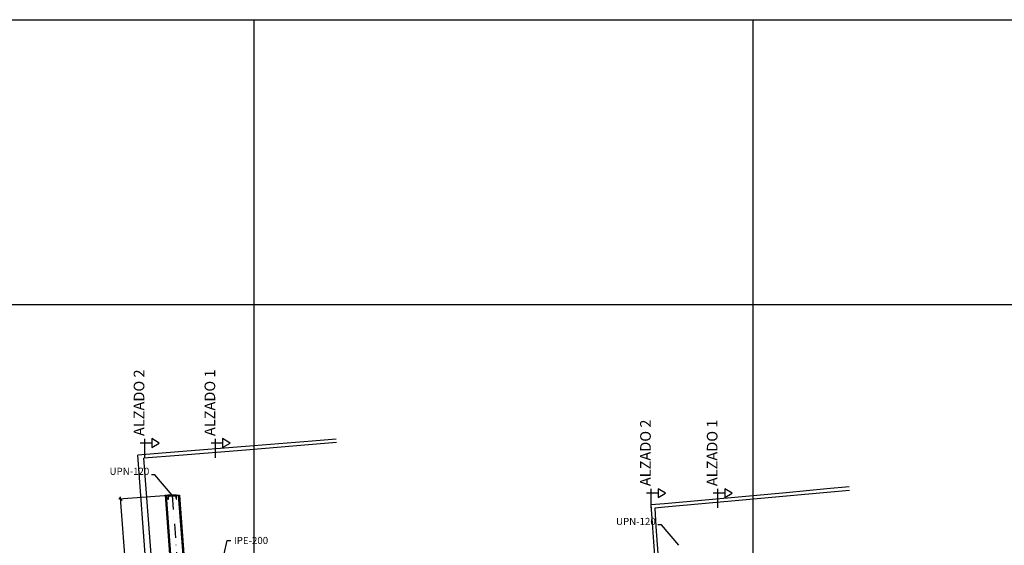
# Model space of a CAD drawing. Extents: x -6535 to 14259, y -1338 to 1068.
# Drawn here: x 2406 to 3789, y 330 to 1068 of the extents above; entities that cross this region are included whole.
import ezdxf
from ezdxf.enums import TextEntityAlignment as Align

# ---------------------------------------------------------------- set-up
doc = ezdxf.new("R2010")
doc.units = 0
doc.header["$MEASUREMENT"] = 0
doc.linetypes.add('EJES_METALICOS', pattern=[2, 1, -0.5, 0, -0.5])
doc.layers.get('0').update_dxf_attribs({"linetype": 'CONTINUOUS'})
doc.layers.get('DEFPOINTS').update_dxf_attribs({"linetype": 'CONTINUOUS'})
for name, color, linetype in [('E-COTAS', 1, 'CONTINUOUS'), ('E-DETALLES', 5, 'CONTINUOUS'), ('E-EJES-METALICA', 1, 'EJES_METALICOS'), ('E-PERFILES', 2, 'CONTINUOUS'), ('E-SOMBREADOS', 251, 'CONTINUOUS'), ('E-TXT-PLANTA', 2, 'CONTINUOUS')]:
    doc.layers.add(name, color=color, linetype=linetype)
doc.styles.add('1-50', font='romans.shx', dxfattribs={"height": 10})
doc.styles.add('ROMANS', font='romans.shx')
doc.dimstyles.new('1-50MM', dxfattribs={"dimscale": 50, "dimtxt": 0.2, "dimasz": 0.1, "dimexe": 0.05, "dimexo": 0.1, "dimgap": 0.05, "dimtad": 1, "dimdec": 0, "dimlfac": 10, "dimzin": 0, "dimtxsty": '1-50', "dimblk1": 'TRAZO', "dimblk2": 'TRAZO', "dimsah": 1, "dimcen": 0, "dimdle": 0.15, "dimclrd": 256, "dimclre": 256, "dimclrt": 2, "dimazin": 3, "dimtfac": 1, "dimtdec": 0, "dimtmove": 0, "dimatfit": 3, "dimtolj": 1, "dimtzin": 0})

# ---------------------------------------------------------------- blocks, each defined once
blk = doc.blocks.new('UPN120')
at = {"layer": 'E-SOMBREADOS'}
h = blk.add_hatch(dxfattribs=at)
h.set_pattern_fill('ANSI32', color=8, scale=0.001, angle=90, style=0)
h.set_pattern_definition([(135, (923.740341, -93.432262), (-0.00673519209, -0.00673519209), []), (135, (923.740341, -93.427772), (-0.00673519209, -0.00673519209), [])])
h.paths.add_polyline_path([(0, 0), (0, -0.06), (0.007, -0.06), (0.007, -0.019, -0.391021), (0.015, -0.01), (0.051, -0.007, 0.391021), (0.055, -0.003), (0.055, 0)])
h.paths.add_polyline_path([(0.007, -0.076), (0, -0.06), (0, -0.12), (0.026, -0.12), (0.022, -0.111), (0.015, -0.11, -0.391021), (0.007, -0.101)])
h.paths.add_polyline_path([(0.007, -0.06), (0, -0.06), (0.007, -0.076)])
h.paths.add_polyline_path([(0.022, -0.111), (0.026, -0.12), (0.055, -0.12), (0.055, -0.117, 0.391021), (0.051, -0.113)])
at = {"layer": 'E-PERFILES', "color": 7}
blk.add_lwpolyline([(0.015, -0.01), (0.051, -0.007, 0.391021), (0.055, -0.003), (0.055, 0), (0, 0), (0, -0.12), (0.055, -0.12), (0.055, -0.117, 0.391021), (0.051, -0.113), (0.015, -0.11, -0.391021), (0.007, -0.101), (0.007, -0.019, -0.391021)], format="xyb", close=True, dxfattribs=at)
blk = doc.blocks.new('TRAZO')
at = {"layer": 'E-COTAS', "linetype": 'CONTINUOUS'}
blk.add_line((-1.19, 0), (0.6, 0), dxfattribs=at)
at = {"layer": 'E-COTAS', "color": 4, "linetype": 'CONTINUOUS'}
blk.add_line((-0.4, -0.4), (0.4, 0.4), dxfattribs=at)
blk = doc.blocks.new('*D76')
at = {"layer": 'DEFPOINTS', "color": 0}
for p in [(15517.4, 92339.2), (15589.9, 92344.6), (15650.2, 91540.7)]:
    blk.add_point(p, dxfattribs=at)
at = {"layer": 'E-COTAS'}
for p, q in [((15584.9, 92344.2), (15514.9, 92339)), ((15577.4, 91540.3), (15517.8, 92334.2)), ((15645.2, 91540.3), (15575.3, 91535.1))]:
    blk.add_line(p, q, dxfattribs=at)
at = {"layer": 'E-COTAS', "xscale": 5, "yscale": 5, "zscale": 5}
for p, rotation in [((15517.4, 92339.2), 94.29270179698543), ((15577.8, 91535.3), 274.2927017969855)]:
    blk.add_blockref('TRAZO', p, dxfattribs=dict(at, rotation=rotation))
at = {"layer": 'E-COTAS', "color": 2, "insert": (15555.1, 91937.8), "char_height": 10, "attachment_point": 5, "rotation": 274.2927, "style": '1-50'}
blk.add_mtext('\\A1;8062', dxfattribs=at)

msp = doc.modelspace()

# ---------------------------------------------------------------- linework, layer by layer
at = {"layer": 'E-DETALLES', "color": 251}
for p, q in [((-6535.42, 1067.93), (14259.17, 1067.93)), ((2735.25, -947.34), (2735.25, 1067.93)), ((3435.25, 1067.93), (3435.25, -956.09)), ((-6535.42, 667.93), (14259.17, 667.93)), ((2613.63, -102.07), (2571.69, 456.62)), ((2621.65, -102.07), (2580.04, 452.26))]:
    msp.add_line(p, q, dxfattribs=at)
for points in [[(2850.32, 479.05), (2816.64, 476.26), (2722.75, 468.61), (2628.84, 461.1), (2571.69, 456.62)], [(2850.73, 474.07), (2817.05, 471.28), (2723.15, 463.63), (2629.24, 456.12), (2580.04, 452.26)], [(3570.63, 411.85), (3539.45, 408.95), (3482.4, 403.7), (3425.35, 398.51), (3368.29, 393.37), (3311.22, 388.28), (3292.25, 386.61)], [(3571.1, 406.87), (3539.92, 403.97), (3482.86, 398.72), (3425.8, 393.53), (3368.73, 388.39), (3311.66, 383.3), (3297.57, 382.06)]]:
    msp.add_lwpolyline(points, dxfattribs=at)
for centre, radius, start, end in [((543505.69, 38625.57, 0), 541565.12, 184.048923, 184.1369067), ((543534.26, 38629.28, 0), 541588.9, 184.0496212, 184.1365864)]:
    msp.add_arc(centre, radius, start, end, dxfattribs=at)
at = {"layer": 'E-EJES-METALICA', "linetype": 'EJES_METALICOS', "ltscale": 20}
msp.add_line((2619.98, 400.19), (2680.32, -403.72), dxfattribs=at)
at = {"layer": 'E-PERFILES', "color": 7}
for p, q in [((2609.95, 400.19), (2670.3, -403.72)), ((2609.95, 400.19), (2630.01, 400.19)), ((2611.46, 400.19), (2671.8, -403.72)), ((2628.5, 400.19), (2688.85, -403.72)), ((2630.01, 400.19), (2690.35, -403.72))]:
    msp.add_line(p, q, dxfattribs=at)
at = {"layer": 'E-TXT-PLANTA', "color": 5}
for points in [[(2591.2, 473.38), (2574.95, 473.38)], [(2580.78, 479.57), (2580.78, 452.63)], [(2690.74, 473.38), (2674.49, 473.38)], [(2680.32, 479.57), (2680.32, 452.63)], [(3302.48, 403.02), (3286.24, 403.02)], [(3292.06, 409.21), (3292.06, 382.27)]]:
    msp.add_lwpolyline(points, dxfattribs=at)
at = {"layer": 'E-TXT-PLANTA'}
for points in [[(2601.61, 473.38), (2591.2, 479.63), (2591.2, 467.13), (2601.61, 473.38)], [(2701.15, 473.38), (2690.74, 479.63), (2690.74, 467.13), (2701.15, 473.38)], [(3312.9, 403.02), (3302.48, 409.27), (3302.48, 396.77), (3312.9, 403.02)]]:
    msp.add_lwpolyline(points, dxfattribs=at)
at = {"layer": 'E-TXT-PLANTA', "color": 1, "extrusion": (0, 0, -1)}
for points in [[(-2619.98, 400.19), (-2595.73, 428.74), (-2590.77, 428.74)], [(-3331.26, 329.83), (-3307.01, 358.38), (-3302.05, 358.38)]]:
    msp.add_lwpolyline(points, dxfattribs=at)
at = {"layer": 'E-TXT-PLANTA', "color": 5, "elevation": 0}
for points in [[(3396.14, 403.02), (3379.9, 403.02)], [(3385.72, 409.21), (3385.72, 382.27)]]:
    msp.add_lwpolyline(points, dxfattribs=at)
at = {"layer": 'E-TXT-PLANTA', "elevation": 0}
msp.add_lwpolyline([(3406.56, 403.02), (3396.14, 409.27), (3396.14, 396.77), (3406.56, 403.02)], dxfattribs=at)
at = {"layer": 'E-TXT-PLANTA', "color": 1}
msp.add_lwpolyline([(2680.32, 261.79), (2697.19, 336.63), (2702.15, 336.63)], dxfattribs=at)

# ---------------------------------------------------------------- block references
at = {"xscale": 100, "yscale": 100, "zscale": 100, "rotation": 270}
msp.add_blockref('UPN120', (2625.98, 400.19), dxfattribs=at)

# ---------------------------------------------------------------- texts
at = {"layer": 'E-TXT-PLANTA', "color": 4, "style": 'ROMANS'}
for s, p in [('ALZADO 2', (2580.82, 483.23)), ('ALZADO 1', (2680.36, 483.23)), ('ALZADO 2', (3292.1, 412.87)), ('ALZADO 1', (3385.76, 412.87, 0))]:
    msp.add_text(s, height=15, rotation=90, dxfattribs=at).set_placement(p)
at = {"layer": 'E-TXT-PLANTA', "style": 'ROMANS'}
for p in [(2587.71, 428.74), (3298.99, 358.38)]:
    msp.add_text('UPN-120', height=10, dxfattribs=at).set_placement(p, align=Align.RIGHT)
msp.add_text('IPE-200', height=10, dxfattribs=at).set_placement((2706.53, 331.63))

# ---------------------------------------------------------------- dimensions: what is measured, and where the dimension line sits
at = {"layer": 'E-COTAS'}
dim = msp.add_aligned_dim(p1=(2680.32, -403.72), p2=(2619.98, 400.19), distance=72.63, dimstyle='1-50MM', dxfattribs=at)
dim.commit()
dim.dimension.update_dxf_attribs({"geometry": '*D76', "text_midpoint": (2585.21, -6.64), "insert": (-12969.88, -91944.42)})

doc.saveas('drawing.dxf')
